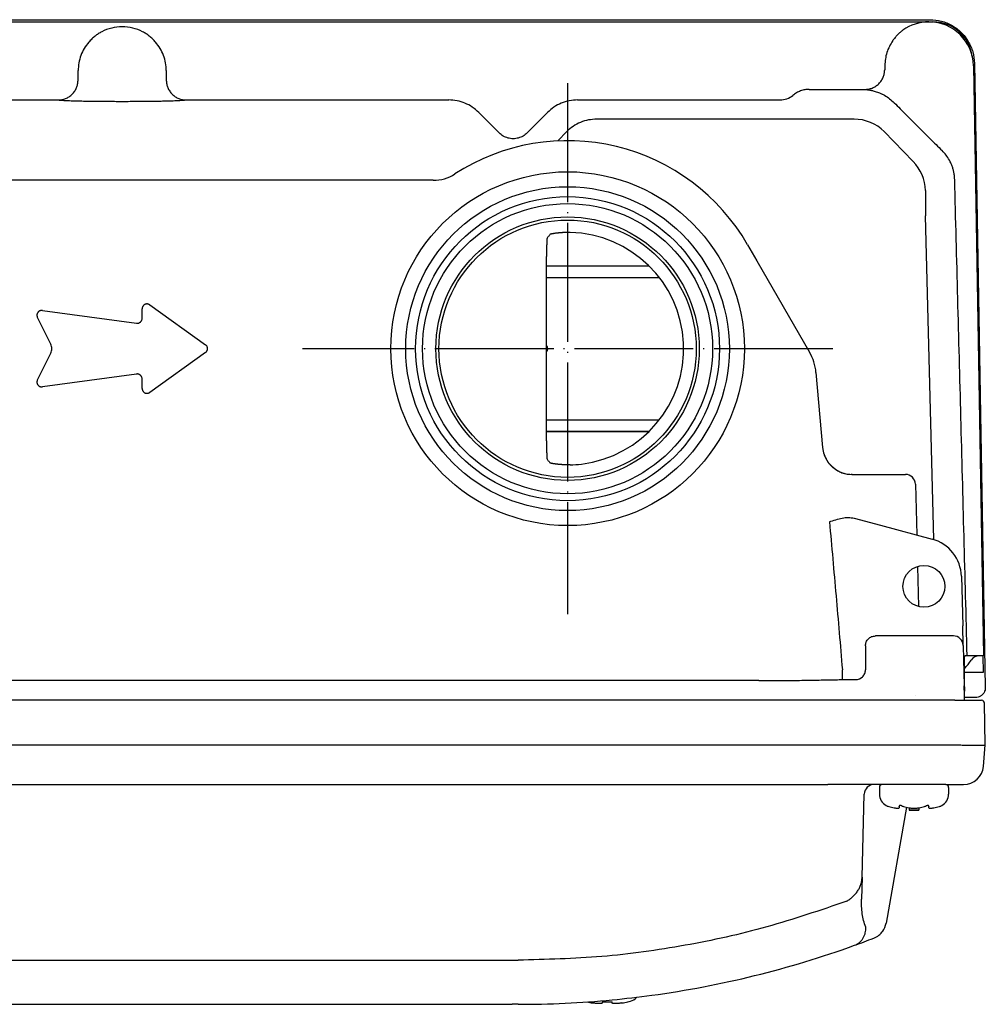
# Model space of a CAD drawing. Units: millimetres. Extents: x -170 to 217, y -90 to 219.
# Drawn here: x -70 to 28, y 120 to 219 of the extents above; entities that cross this region are included whole.
import ezdxf

# ---------------------------------------------------------------- set-up
doc = ezdxf.new("R2010")
doc.units = ezdxf.units.MM
doc.linetypes.add('DOT_CENTER', pattern=[14, 12, -1, 0, -1])
doc.layers.add('1', color=7, linetype='Continuous')

msp = doc.modelspace()

# ---------------------------------------------------------------- linework, layer by layer
at = {"color": 7, "linetype": 'Continuous'}
for p, q in [((-141.293, 219.21), (21.953, 219.21)), ((-141.17, 218.992), (21.83, 218.992)), ((-141.17, 218.992), (21.83, 218.992)), ((21.83, 218.992), (22.247, 218.992)), ((26.435, 214.806), (27.535, 151.787)), ((26.329, 214.568), (27.339, 154.992)), ((9.75, 212.172), (15.381, 212.172)), ((-92.659, 211.11), (-66.105, 211.11)), ((-53.235, 211.11), (-26.681, 211.11)), ((-13.659, 211.11), (6.813, 211.11)), ((-23.645, 209.848), (-21.583, 207.777)), ((-18.757, 207.777), (-16.695, 209.848)), ((14.275, 209.166), (-11.716, 209.166)), ((-14.754, 207.906), (-15.648, 206.969)), ((20.234, 204.889), (17.315, 207.907)), ((-28.235, 202.992), (-91.105, 202.992)), ((21.492, 201.962), (21.499, 199.416)), ((22.333, 166.713), (21.499, 199.416)), ((3.517, 196.492), (4.462, 194.855)), ((-16.798, 176.685), (-16.798, 195.299)), ((-16.798, 194.342), (-6.432, 194.342)), ((-6.423, 194.333), (-16.798, 194.333)), ((4.462, 194.855), (9.776, 185.65)), ((-16.798, 193.192), (-5.41, 193.192)), ((-57.653, 189.067), (-57.653, 190.023)), ((-56.889, 190.416), (-51.249, 186.387)), ((-66.878, 186.449), (-68.231, 189.155)), ((-67.734, 189.849), (-58.24, 188.555)), ((-68.231, 182.834), (-66.878, 185.539)), ((-51.249, 185.602), (-56.889, 181.573)), ((-58.24, 183.434), (-67.734, 182.139)), ((10.427, 183.586), (11.088, 176.03)), ((-57.653, 181.966), (-57.653, 182.922)), ((-16.798, 178.792), (-5.41, 178.792)), ((-16.798, 177.651), (-6.423, 177.651)), ((-16.798, 177.642), (-6.432, 177.642)), ((14.075, 173.292), (17.831, 173.292)), ((17.831, 173.292), (19.468, 173.292)), ((20.468, 172.318), (20.602, 167.181)), ((14.283, 168.875), (16.944, 168.162)), ((16.944, 168.162), (22.157, 166.765)), ((20.685, 164.008), (20.792, 159.948)), ((25.12, 163.006), (25.251, 158.018)), ((25.303, 156.018), (25.251, 158.018)), ((16.425, 156.992), (16.436, 156.992)), ((24.304, 156.992), (16.436, 156.992)), ((15.424, 155.992), (15.424, 153.571)), ((25.303, 156.018), (25.304, 155.992)), ((25.304, 155.992), (25.41, 151.948)), ((25.702, 154.992), (25.471, 154.992)), ((26.138, 154.992), (25.702, 154.992)), ((26.94, 154.992), (26.138, 154.992)), ((27.339, 154.992), (26.94, 154.992)), ((27.295, 154.992), (27.325, 153.292)), ((27.325, 153.292), (25.429, 153.292)), ((4.667, 152.477), (-124.007, 152.477)), ((13.09, 152.573), (14.425, 152.573)), ((25.435, 150.992), (25.41, 151.948)), ((25.435, 150.992), (25.447, 151.471)), ((24.457, 150.492), (-143.797, 150.492)), ((24.457, 150.492), (27.157, 150.492)), ((25.422, 150.492), (25.435, 150.992)), ((26.539, 150.773), (25.429, 150.773)), ((27.53, 145.992), (27.457, 150.197)), ((-143.87, 145.992), (24.531, 145.992)), ((27.34, 143.817), (27.53, 145.992)), ((27.53, 145.992), (27.53, 145.992)), ((-130.97, 141.992), (11.63, 141.992)), ((12.83, 141.992), (11.63, 141.992)), ((12.83, 141.992), (11.63, 141.992)), ((14.308, 141.992), (12.83, 141.992)), ((14.308, 141.992), (12.83, 141.992)), ((16.304, 141.992), (14.308, 141.992)), ((16.304, 141.992), (14.308, 141.992)), ((16.83, 141.992), (16.304, 141.992)), ((16.83, 141.992), (16.304, 141.992)), ((17.13, 141.992), (16.83, 141.992)), ((17.13, 141.992), (16.83, 141.992)), ((16.83, 141.692), (16.83, 141.013)), ((18.03, 141.992), (17.13, 141.992)), ((18.03, 141.992), (17.13, 141.992)), ((18.03, 141.992), (17.13, 141.992)), ((18.33, 141.992), (18.03, 141.992)), ((18.33, 141.992), (18.03, 141.992)), ((19.306, 141.992), (18.33, 141.992)), ((19.306, 141.992), (18.33, 141.992)), ((20.818, 141.992), (19.306, 141.992)), ((20.818, 141.992), (19.306, 141.992)), ((22.33, 141.992), (20.818, 141.992)), ((22.33, 141.992), (20.818, 141.992)), ((23.53, 141.992), (22.33, 141.992)), ((23.53, 141.992), (22.33, 141.992)), ((23.53, 141.992), (24.351, 141.992)), ((23.83, 141.692), (23.83, 141.013)), ((24.351, 141.992), (25.347, 141.992)), ((15.085, 132.616), (15.305, 141.018)), ((19.573, 139.69), (17.51, 127.988)), ((18.83, 139.767), (18.83, 139.815)), ((18.83, 139.767), (18.83, 139.636)), ((19.83, 139.636), (19.83, 139.406)), ((20.83, 139.406), (19.83, 139.406)), ((20.83, 139.636), (20.83, 139.406)), ((21.83, 139.815), (21.83, 139.767)), ((21.83, 139.636), (21.83, 139.767)), ((15.085, 132.616), (15.026, 130.394)), ((-92.153, 119.792), (-27.186, 119.792)), ((-92.153, 119.792), (-27.186, 119.792)), ((-27.186, 119.792), (-21.592, 119.792)), ((-27.186, 119.792), (-21.592, 119.792)), ((-21.592, 119.792), (-20.27, 119.792)), ((-21.592, 119.792), (-20.27, 119.792)), ((-19.67, 119.792), (-20.27, 119.792)), ((-19.67, 119.792), (-20.27, 119.792)), ((-11.163, 120.054), (-11.166, 119.931)), ((-10.174, 119.931), (-10.177, 120.054)), ((-8.566, 120.041), (-8.57, 120.054))]:
    msp.add_line(p, q, dxfattribs=at)
for centre, radius in [((-14.67, 185.992), 17.863), ((-14.67, 185.992), 16.35), ((-14.67, 185.992), 15.35), ((-14.67, 185.992), 14.65), ((-14.67, 185.992), 13.3), ((-14.67, 185.992), 12.992), ((21.33, 161.993), 2.115)]:
    msp.add_circle(centre, radius, dxfattribs=at)
for centre, radius, start, end in [((21.83, 214.492), 4.5, 90, 125.70795), ((21.83, 214.492), 4.5, 0.9704, 90), ((22.247, 214.992), 4, 7.41887, 90), ((-59.67, 213.992), 4.5, 90, 117.26145), ((-59.67, 213.992), 4.5, 62.73855, 90), ((6.812, 213.111), 2.001, 270.0177, 289.84968), ((6.812, 213.111), 2.001, 289.84892, 309.68192), ((14.274, 204.865), 4.301, 45.01626, 89.98374), ((-14.67, 185.992), 21, 30, 122.85988), ((17.192, 201.848), 4.301, 1.51619, 44.98436), ((-28.235, 206.992), 4, 270, 302.85988), ((-14.67, 185.992), 11.73, 276.82872, 88.7657), ((-17.17, 185.992), 0.5, 318.1236, 41.8764), ((5.446, 183.15), 5, 5, 29.99994), ((14.076, 176.292), 3, 185.00002, 268.18389), ((-14.67, 185.99), 11.729, 271.23287, 276.82799), ((19.468, 172.292), 1, 1.5, 90), ((21.122, 162.901), 4, 1.5, 75), ((24.304, 155.992), 1, 1.5, 90), ((22.33, 156.992), 4.5, 313.38541, 326.94427), ((26.94, 153.992), 1, 90, 146.94427), ((14.423, 153.574), 1.001, 270.08042, 314.97254), ((27.157, 150.192), 0.3, 1, 90), ((25.347, 143.992), 2, 270, 355), ((16.304, 140.992), 1, 90, 178.5), ((17.13, 141.692), 0.3, 90, 180), ((23.53, 141.692), 0.3, 0, 90), ((18.13, 141.013), 1.3, 180, 242.51357), ((22.53, 141.013), 1.3, 297.48643, 0), ((18.267, 141.383), 1.692, 244.19805, 247.90399), ((18.127, 141.043), 1.325, 247.94898, 254.40632), ((19.6, 146.305), 6.789, 254.37199, 259.21709), ((19.627, 141.043), 1.325, 247.94898, 254.40632), ((21.1, 146.305), 6.789, 254.37199, 259.21709), ((20.33, 148.392), 9, 266.81526, 270), ((20.33, 148.392), 9, 270, 273.18474), ((19.56, 146.305), 6.789, 280.78291, 285.62801), ((21.033, 141.043), 1.325, 285.59368, 292.05102), ((21.06, 146.305), 6.789, 280.78291, 285.62801), ((22.533, 141.043), 1.325, 285.59368, 292.05102), ((22.394, 141.383), 1.692, 292.09601, 295.80195), ((15.54, 128.336), 2, 324.46575, 349.99998), ((-19.67, 219.792), 100, 289.8732, 291.0566), ((15.54, 128.336), 2, 291.0566, 308.60418), ((15.54, 128.336), 2, 308.60426, 320.71965), ((15.542, 128.334), 1.998, 320.71992, 323.53003), ((15.54, 128.336), 2, 323.52814, 324.46619), ((-19.67, 219.792), 100, 277.75862, 289.8732), ((-19.67, 219.792), 100, 275.45132, 277.75862), ((-19.67, 219.792), 100, 275.45132, 277.75862), ((-8.665, 121.357), 1.3, 285.08953, 319.53615), ((-19.67, 219.792), 100, 270, 275.45132), ((-19.67, 219.792), 100, 270, 275.45132), ((-10.67, 128.804), 8.999, 257.02015, 260.43072), ((-10.67, 129.354), 9.313, 266.96487, 273.03513), ((-10.67, 128.804), 8.999, 279.56928, 283.49529), ((-10.67, 128.792), 9, 283.51675, 285.08953)]:
    msp.add_arc(centre, radius, start, end, dxfattribs=at)
for points, knots in [([(21.953, 219.21), (22.34, 219.182), (23.114, 219.124), (24.019, 218.739), (24.666, 218.316), (25.106, 217.936), (25.493, 217.503), (25.928, 216.863), (26.328, 215.966), (26.399, 215.192), (26.435, 214.806)], [0, 0, 0, 0, 1.158393, 2.316776, 2.896141, 3.475557, 4.054973, 4.634339, 5.792722, 6.951115, 6.951115, 6.951115, 6.951115]), ([(-61.731, 217.992), (-61.85, 217.926), (-62.087, 217.795), (-62.424, 217.549), (-62.749, 217.268), (-62.946, 217.051), (-63.045, 216.942)], [0, 0, 0, 0, 0.40589, 0.811823, 1.251581, 1.691282, 1.691282, 1.691282, 1.691282]), ([(-56.295, 216.942), (-56.394, 217.051), (-56.591, 217.268), (-56.916, 217.549), (-57.253, 217.796), (-57.49, 217.926), (-57.609, 217.992)], [0, 0, 0, 0, 0.439752, 0.879567, 1.285447, 1.691282, 1.691282, 1.691282, 1.691282]), ([(19.204, 218.146), (19.111, 218.075), (18.924, 217.934), (18.662, 217.683), (18.41, 217.406), (18.258, 217.199), (18.182, 217.096)], [0, 0, 0, 0, 0.350636, 0.701309, 1.086499, 1.471644, 1.471644, 1.471644, 1.471644]), ([(-63.045, 216.942), (-63.206, 216.736), (-63.527, 216.323), (-63.86, 215.608), (-64.079, 214.851), (-64.108, 214.329), (-64.122, 214.068)], [0, 0, 0, 0, 0.782952, 1.565903, 2.348187, 3.13047, 3.13047, 3.13047, 3.13047]), ([(-55.217, 214.068), (-55.232, 214.329), (-55.261, 214.851), (-55.48, 215.608), (-55.813, 216.323), (-56.134, 216.736), (-56.295, 216.942)], [0, 0, 0, 0, 0.782283, 1.564567, 2.347518, 3.13047, 3.13047, 3.13047, 3.13047]), ([(18.182, 217.096), (17.95, 216.706), (17.487, 215.925), (17.411, 215.02), (17.373, 214.568)], [0, 0, 0, 0, 1.342502, 2.684983, 2.684983, 2.684983, 2.684983]), ([(-64.13, 213.075), (-64.129, 213.193), (-64.128, 213.427), (-64.125, 213.709), (-64.124, 213.923), (-64.123, 214.02), (-64.122, 214.068)], [0, 0, 0, 0, 0.3510814, 0.7021627, 0.8473432, 0.9925237, 0.9925237, 0.9925237, 0.9925237]), ([(-55.217, 214.068), (-55.217, 214.02), (-55.216, 213.923), (-55.215, 213.709), (-55.212, 213.427), (-55.211, 213.193), (-55.21, 213.075)], [0, 0, 0, 0, 0.1451805, 0.290361, 0.6414424, 0.9925237, 0.9925237, 0.9925237, 0.9925237]), ([(16.775, 212.747), (16.865, 212.847), (17.045, 213.047), (17.226, 213.399), (17.343, 213.765), (17.361, 214.014), (17.37, 214.138)], [0, 0, 0, 0, 0.402102, 0.803683, 1.175902, 1.548505, 1.548505, 1.548505, 1.548505]), ([(17.373, 214.568), (17.373, 214.528), (17.372, 214.447), (17.371, 214.335), (17.37, 214.232), (17.37, 214.169), (17.37, 214.138)], [0, 0, 0, 0, 0.1213167, 0.2426335, 0.3363473, 0.4300611, 0.4300611, 0.4300611, 0.4300611]), ([(-64.723, 211.687), (-64.634, 211.786), (-64.455, 211.986), (-64.274, 212.338), (-64.158, 212.704), (-64.139, 212.952), (-64.13, 213.075)], [0, 0, 0, 0, 0.400725, 0.8019, 1.173821, 1.545404, 1.545404, 1.545404, 1.545404]), ([(-55.21, 213.075), (-55.201, 212.952), (-55.182, 212.704), (-55.065, 212.337), (-54.885, 211.986), (-54.706, 211.786), (-54.617, 211.687)], [0, 0, 0, 0, 0.371754, 0.743507, 1.144673, 1.54541, 1.54541, 1.54541, 1.54541]), ([(9.75, 212.172), (9.6, 212.165), (9.299, 212.15), (8.863, 212.028), (8.45, 211.842), (8.21, 211.662), (8.09, 211.571)], [0, 0, 0, 0, 0.449978, 0.900258, 1.349297, 1.798739, 1.798739, 1.798739, 1.798739]), ([(15.388, 212.172), (15.511, 212.179), (15.757, 212.193), (16.123, 212.304), (16.474, 212.481), (16.675, 212.658), (16.775, 212.747)], [0, 0, 0, 0, 0.369168, 0.737896, 1.138349, 1.538401, 1.538401, 1.538401, 1.538401]), ([(15.388, 212.172), (15.444, 212.164), (15.557, 212.148), (15.722, 212.127), (15.881, 212.101), (16.045, 212.069), (16.22, 212.028), (16.418, 211.974), (16.626, 211.906), (16.858, 211.817), (17.1, 211.709), (17.45, 211.524), (17.877, 211.246), (18.179, 210.963), (18.33, 210.821)], [0, 0, 0, 0, 0.171411, 0.342822, 0.498209, 0.653614, 0.845546, 1.037478, 1.268843, 1.500239, 1.782881, 2.065522, 2.684909, 3.30469, 3.30469, 3.30469, 3.30469]), ([(-66.105, 211.11), (-65.982, 211.117), (-65.737, 211.132), (-65.373, 211.244), (-65.023, 211.421), (-64.823, 211.598), (-64.723, 211.687)], [0, 0, 0, 0, 0.367695, 0.735392, 1.134697, 1.533586, 1.533586, 1.533586, 1.533586]), ([(-66.105, 211.11), (-66.059, 211.104), (-65.967, 211.091), (-65.818, 211.08), (-65.661, 211.069), (-65.464, 211.058), (-65.236, 211.048), (-64.96, 211.037), (-64.666, 211.027), (-64.355, 211.018), (-64.044, 211.01), (-63.744, 211.003), (-63.455, 210.998), (-63.195, 210.993), (-62.956, 210.989), (-62.562, 210.984), (-61.994, 210.977), (-61.235, 210.971), (-60.46, 210.967), (-59.67, 210.966), (-58.88, 210.967), (-58.105, 210.971), (-57.347, 210.977), (-56.778, 210.984), (-56.384, 210.989), (-56.145, 210.993), (-55.885, 210.998), (-55.596, 211.003), (-55.296, 211.01), (-54.985, 211.018), (-54.674, 211.027), (-54.381, 211.037), (-54.105, 211.048), (-53.83, 211.061), (-53.54, 211.075), (-53.336, 211.098), (-53.235, 211.11)], [0, 0, 0, 0, 0.139796, 0.279625, 0.445787, 0.611931, 0.871381, 1.130842, 1.442251, 1.753657, 2.063905, 2.374154, 2.653699, 2.933245, 3.152532, 3.371819, 4.114834, 4.85785, 5.648164, 6.438478, 7.228593, 8.01871, 8.761941, 9.50517, 9.724443, 9.943717, 10.223276, 10.502834, 10.813112, 11.123392, 11.434844, 11.746284, 12.004896, 12.263534, 12.570392, 12.877193, 12.877193, 12.877193, 12.877193]), ([(-54.617, 211.687), (-54.517, 211.598), (-54.317, 211.421), (-53.967, 211.244), (-53.603, 211.132), (-53.357, 211.117), (-53.235, 211.11)], [0, 0, 0, 0, 0.398879, 0.798197, 1.166062, 1.533575, 1.533575, 1.533575, 1.533575]), ([(-23.645, 209.848), (-23.854, 210.036), (-24.273, 210.412), (-25.026, 210.804), (-25.836, 211.063), (-26.399, 211.094), (-26.681, 211.11)], [0, 0, 0, 0, 0.842171, 1.683284, 2.526404, 3.369541, 3.369541, 3.369541, 3.369541]), ([(-13.659, 211.11), (-13.941, 211.094), (-14.504, 211.062), (-15.313, 210.804), (-16.067, 210.412), (-16.486, 210.036), (-16.695, 209.848)], [0, 0, 0, 0, 0.84272, 1.686249, 2.527328, 3.369522, 3.369522, 3.369522, 3.369522]), ([(18.33, 210.821), (18.731, 210.416), (19.534, 209.605), (20.741, 208.395), (21.95, 207.192), (22.758, 206.394), (23.162, 205.995)], [0, 0, 0, 0, 1.711753, 3.423507, 5.126431, 6.829354, 6.829354, 6.829354, 6.829354]), ([(-11.716, 209.166), (-11.997, 209.15), (-12.56, 209.118), (-13.369, 208.861), (-14.123, 208.47), (-14.544, 208.094), (-14.754, 207.906)], [0, 0, 0, 0, 0.842401, 1.684801, 2.527355, 3.369909, 3.369909, 3.369909, 3.369909]), ([(-18.757, 207.777), (-18.889, 207.663), (-19.155, 207.436), (-19.567, 207.273), (-19.908, 207.204), (-20.17, 207.187), (-20.432, 207.204), (-20.773, 207.273), (-21.185, 207.436), (-21.45, 207.663), (-21.583, 207.777)], [0, 0, 0, 0, 0.521467, 1.042936, 1.304302, 1.565689, 1.827075, 2.088442, 2.60991, 3.131377, 3.131377, 3.131377, 3.131377]), ([(24.439, 203.088), (24.438, 203.127), (24.435, 203.205), (24.422, 203.398), (24.388, 203.668), (24.316, 204.011), (24.216, 204.347), (24.105, 204.627), (23.997, 204.856), (23.838, 205.154), (23.579, 205.553), (23.301, 205.848), (23.162, 205.995)], [0, 0, 0, 0, 0.116514, 0.233026, 0.582135, 0.931474, 1.281908, 1.632188, 1.83592, 2.03963, 2.646718, 3.253993, 3.253993, 3.253993, 3.253993]), ([(25.702, 154.992), (25.596, 159), (25.386, 167.016), (25.07, 179.04), (24.754, 191.064), (24.544, 199.08), (24.439, 203.088)], [0, 0, 0, 0, 12.028227, 24.056453, 36.084779, 48.113105, 48.113105, 48.113105, 48.113105]), ([(-16.736, 197.162), (-16.738, 197.157), (-16.743, 197.147), (-16.746, 197.13), (-16.749, 197.112), (-16.752, 197.089), (-16.755, 197.062), (-16.758, 197.022), (-16.762, 196.973), (-16.766, 196.914), (-16.769, 196.853), (-16.772, 196.792), (-16.775, 196.734), (-16.777, 196.684), (-16.778, 196.641), (-16.78, 196.602), (-16.781, 196.559), (-16.782, 196.508), (-16.784, 196.453), (-16.786, 196.39), (-16.787, 196.322), (-16.789, 196.247), (-16.79, 196.167), (-16.792, 196.055), (-16.794, 195.917), (-16.796, 195.748), (-16.797, 195.575), (-16.797, 195.442), (-16.798, 195.349), (-16.798, 195.316), (-16.798, 195.299)], [0, 0, 0, 0, 0.015779, 0.031657, 0.051365, 0.071009, 0.102095, 0.133219, 0.191321, 0.249399, 0.311561, 0.37373, 0.430915, 0.4881, 0.523397, 0.558694, 0.605725, 0.652755, 0.711856, 0.770956, 0.842466, 0.913975, 0.998231, 1.082488, 1.248214, 1.41394, 1.589376, 1.764812, 1.815462, 1.866112, 1.866112, 1.866112, 1.866112]), ([(-16.417, 197.539), (-16.443, 197.508), (-16.497, 197.446), (-16.577, 197.352), (-16.656, 197.257), (-16.71, 197.194), (-16.736, 197.162)], [0, 0, 0, 0, 0.1230712, 0.2461423, 0.3704094, 0.4946764, 0.4946764, 0.4946764, 0.4946764]), ([(-14.417, 197.719), (-14.543, 197.72), (-14.795, 197.723), (-15.068, 197.713), (-15.235, 197.704), (-15.301, 197.699), (-15.372, 197.694), (-15.452, 197.688), (-15.535, 197.681), (-15.625, 197.672), (-15.719, 197.662), (-15.812, 197.651), (-15.902, 197.64), (-15.984, 197.628), (-16.062, 197.616), (-16.13, 197.605), (-16.193, 197.594), (-16.245, 197.584), (-16.293, 197.574), (-16.334, 197.565), (-16.377, 197.557), (-16.403, 197.545), (-16.417, 197.539)], [0, 0, 0, 0, 0.377866, 0.755729, 0.817668, 0.879606, 0.955534, 1.031461, 1.11907, 1.206678, 1.303682, 1.400688, 1.488143, 1.575593, 1.649541, 1.723503, 1.782626, 1.841716, 1.884322, 1.926998, 1.970312, 2.013481, 2.013481, 2.013481, 2.013481]), ([(-56.889, 190.416), (-56.91, 190.429), (-56.951, 190.455), (-57.007, 190.478), (-57.054, 190.492), (-57.09, 190.499), (-57.126, 190.504), (-57.175, 190.507), (-57.235, 190.503), (-57.298, 190.49), (-57.35, 190.472), (-57.391, 190.453), (-57.431, 190.43), (-57.475, 190.398), (-57.522, 190.355), (-57.56, 190.309), (-57.584, 190.271), (-57.601, 190.241), (-57.617, 190.206), (-57.635, 190.157), (-57.65, 190.096), (-57.652, 190.047), (-57.653, 190.023)], [0, 0, 0, 0, 0.073019, 0.146085, 0.182741, 0.219386, 0.25581, 0.292262, 0.364763, 0.437287, 0.482971, 0.528613, 0.574228, 0.619887, 0.692446, 0.764966, 0.796741, 0.828497, 0.869804, 0.91113, 0.984191, 1.0572, 1.0572, 1.0572, 1.0572]), ([(-67.734, 189.849), (-67.758, 189.852), (-67.806, 189.856), (-67.867, 189.85), (-67.917, 189.84), (-67.953, 189.829), (-67.985, 189.817), (-68.026, 189.798), (-68.077, 189.768), (-68.126, 189.728), (-68.164, 189.688), (-68.195, 189.649), (-68.224, 189.603), (-68.249, 189.549), (-68.268, 189.493), (-68.277, 189.444), (-68.281, 189.403), (-68.283, 189.369), (-68.281, 189.331), (-68.275, 189.281), (-68.26, 189.221), (-68.241, 189.177), (-68.231, 189.155)], [0, 0, 0, 0, 0.071718, 0.143482, 0.184039, 0.224578, 0.255799, 0.287039, 0.359632, 0.432257, 0.477889, 0.523495, 0.582522, 0.641591, 0.700796, 0.75995, 0.7912, 0.822442, 0.862963, 0.903499, 0.975252, 1.046957, 1.046957, 1.046957, 1.046957]), ([(-58.24, 188.555), (-58.203, 188.552), (-58.13, 188.547), (-58.042, 188.564), (-57.979, 188.586), (-57.932, 188.607), (-57.881, 188.636), (-57.832, 188.674), (-57.789, 188.715), (-57.754, 188.758), (-57.724, 188.804), (-57.69, 188.869), (-57.66, 188.957), (-57.655, 189.03), (-57.653, 189.067)], [0, 0, 0, 0, 0.1100821, 0.2203075, 0.2645371, 0.3087666, 0.3747873, 0.4408338, 0.4960868, 0.5513158, 0.6063066, 0.6613187, 0.7714539, 0.8814322, 0.8814322, 0.8814322, 0.8814322]), ([(-66.878, 185.539), (-66.848, 185.612), (-66.787, 185.758), (-66.763, 185.994), (-66.787, 186.231), (-66.848, 186.377), (-66.878, 186.449)], [0, 0, 0, 0, 0.2353622, 0.4705564, 0.7060973, 0.9412456, 0.9412456, 0.9412456, 0.9412456]), ([(-51.249, 185.602), (-51.22, 185.626), (-51.161, 185.675), (-51.11, 185.752), (-51.082, 185.814), (-51.064, 185.864), (-51.051, 185.924), (-51.046, 185.986), (-51.049, 186.039), (-51.056, 186.092), (-51.072, 186.151), (-51.105, 186.23), (-51.161, 186.314), (-51.22, 186.363), (-51.249, 186.387)], [0, 0, 0, 0, 0.1143649, 0.2289298, 0.2734306, 0.3179363, 0.3880534, 0.4581721, 0.5028378, 0.5474943, 0.6174113, 0.6874017, 0.8019683, 0.916298, 0.916298, 0.916298, 0.916298]), ([(-57.653, 182.922), (-57.655, 182.958), (-57.66, 183.032), (-57.691, 183.123), (-57.729, 183.194), (-57.763, 183.242), (-57.797, 183.281), (-57.832, 183.314), (-57.873, 183.346), (-57.92, 183.376), (-57.97, 183.4), (-58.038, 183.424), (-58.129, 183.442), (-58.203, 183.437), (-58.24, 183.434)], [0, 0, 0, 0, 0.1099211, 0.2200083, 0.2856734, 0.3512935, 0.3958707, 0.4404422, 0.4961319, 0.5518341, 0.6064165, 0.6610106, 0.7713022, 0.8814387, 0.8814387, 0.8814387, 0.8814387]), ([(-68.231, 182.834), (-68.241, 182.812), (-68.26, 182.768), (-68.275, 182.708), (-68.281, 182.657), (-68.283, 182.62), (-68.281, 182.585), (-68.277, 182.54), (-68.265, 182.483), (-68.242, 182.423), (-68.217, 182.374), (-68.19, 182.333), (-68.156, 182.29), (-68.113, 182.249), (-68.066, 182.214), (-68.021, 182.188), (-67.981, 182.17), (-67.947, 182.158), (-67.912, 182.148), (-67.866, 182.139), (-67.806, 182.133), (-67.758, 182.137), (-67.734, 182.139)], [0, 0, 0, 0, 0.071779, 0.143606, 0.18429, 0.224956, 0.256126, 0.287314, 0.359947, 0.432613, 0.478025, 0.52341, 0.582079, 0.64079, 0.700192, 0.759553, 0.795592, 0.831619, 0.867462, 0.903313, 0.975154, 1.046952, 1.046952, 1.046952, 1.046952]), ([(-57.653, 181.966), (-57.652, 181.942), (-57.65, 181.893), (-57.636, 181.835), (-57.621, 181.792), (-57.607, 181.76), (-57.589, 181.725), (-57.561, 181.681), (-57.522, 181.633), (-57.475, 181.59), (-57.43, 181.559), (-57.387, 181.534), (-57.338, 181.512), (-57.282, 181.495), (-57.223, 181.485), (-57.172, 181.482), (-57.128, 181.485), (-57.091, 181.489), (-57.055, 181.497), (-57.008, 181.51), (-56.951, 181.533), (-56.91, 181.56), (-56.889, 181.573)], [0, 0, 0, 0, 0.073228, 0.146501, 0.177992, 0.209477, 0.251268, 0.293099, 0.365707, 0.438317, 0.483437, 0.528533, 0.586664, 0.644836, 0.704449, 0.76402, 0.800259, 0.836486, 0.873583, 0.910689, 0.983976, 1.057214, 1.057214, 1.057214, 1.057214]), ([(-16.798, 176.685), (-16.798, 176.668), (-16.798, 176.634), (-16.797, 176.542), (-16.797, 176.408), (-16.796, 176.236), (-16.794, 176.067), (-16.792, 175.936), (-16.791, 175.841), (-16.79, 175.777), (-16.788, 175.708), (-16.787, 175.633), (-16.785, 175.555), (-16.782, 175.473), (-16.78, 175.39), (-16.777, 175.313), (-16.774, 175.241), (-16.772, 175.181), (-16.769, 175.125), (-16.766, 175.08), (-16.764, 175.039), (-16.762, 175.006), (-16.76, 174.978), (-16.757, 174.952), (-16.755, 174.924), (-16.751, 174.893), (-16.748, 174.858), (-16.74, 174.834), (-16.736, 174.822)], [0, 0, 0, 0, 0.05065, 0.101301, 0.276736, 0.452172, 0.617899, 0.783625, 0.843612, 0.903599, 0.976592, 1.049584, 1.130385, 1.211185, 1.294599, 1.378013, 1.443876, 1.50974, 1.559879, 1.610016, 1.646512, 1.683012, 1.707958, 1.732894, 1.761408, 1.789963, 1.828025, 1.865972, 1.865972, 1.865972, 1.865972]), ([(11.088, 176.03), (11.113, 175.851), (11.164, 175.491), (11.331, 175.065), (11.503, 174.745), (11.655, 174.517), (11.826, 174.304), (12.026, 174.097), (12.256, 173.901), (12.493, 173.739), (12.718, 173.614), (13.02, 173.475), (13.439, 173.339), (13.801, 173.308), (13.981, 173.293)], [0, 0, 0, 0, 0.543367, 1.087198, 1.360139, 1.633012, 1.906485, 2.180031, 2.495552, 2.810996, 3.03842, 3.26584, 3.808373, 4.350508, 4.350508, 4.350508, 4.350508]), ([(-16.736, 174.822), (-16.71, 174.79), (-16.656, 174.726), (-16.577, 174.632), (-16.497, 174.538), (-16.443, 174.475), (-16.417, 174.444)], [0, 0, 0, 0, 0.1242422, 0.2484844, 0.371531, 0.4945776, 0.4945776, 0.4945776, 0.4945776]), ([(-14.417, 174.265), (-14.543, 174.263), (-14.795, 174.26), (-15.068, 174.27), (-15.235, 174.28), (-15.302, 174.284), (-15.373, 174.289), (-15.452, 174.295), (-15.536, 174.303), (-15.626, 174.311), (-15.72, 174.321), (-15.811, 174.332), (-15.897, 174.343), (-15.973, 174.354), (-16.043, 174.364), (-16.101, 174.374), (-16.152, 174.382), (-16.192, 174.389), (-16.225, 174.395), (-16.256, 174.402), (-16.293, 174.409), (-16.335, 174.419), (-16.377, 174.427), (-16.403, 174.439), (-16.417, 174.444)], [0, 0, 0, 0, 0.378159, 0.756315, 0.818242, 0.880169, 0.956137, 1.032105, 1.119788, 1.20747, 1.304565, 1.401659, 1.48359, 1.565521, 1.630315, 1.695105, 1.741618, 1.788136, 1.815218, 1.84229, 1.884772, 1.927318, 1.970506, 2.013552, 2.013552, 2.013552, 2.013552]), ([(14.075, 173.292), (14.067, 173.292), (14.052, 173.292), (14.03, 173.292), (14.007, 173.293), (13.992, 173.293), (13.984, 173.293)], [0, 0, 0, 0, 0.02259438, 0.04518879, 0.06791457, 0.09064034, 0.09064034, 0.09064034, 0.09064034]), ([(11.782, 168.509), (11.996, 168.584), (12.425, 168.732), (13.057, 168.901), (13.687, 168.982), (14.084, 168.911), (14.283, 168.875)], [0, 0, 0, 0, 0.679933, 1.359868, 1.962244, 2.564482, 2.564482, 2.564482, 2.564482]), ([(11.782, 168.509), (11.896, 167.265), (12.123, 164.776), (12.453, 161.042), (12.776, 157.307), (12.985, 154.816), (13.09, 153.571)], [0, 0, 0, 0, 3.748958, 7.497915, 11.246705, 14.995494, 14.995494, 14.995494, 14.995494]), ([(15.424, 155.992), (15.44, 156.123), (15.47, 156.385), (15.701, 156.715), (16.032, 156.947), (16.294, 156.977), (16.425, 156.992)], [0, 0, 0, 0, 0.390286, 0.780572, 1.170953, 1.561334, 1.561334, 1.561334, 1.561334]), ([(25.416, 154.018), (25.416, 154.03), (25.415, 154.053), (25.415, 154.086), (25.415, 154.116), (25.415, 154.145), (25.415, 154.175), (25.415, 154.204), (25.415, 154.232), (25.416, 154.261), (25.416, 154.291), (25.417, 154.328), (25.418, 154.371), (25.419, 154.417), (25.42, 154.46), (25.422, 154.496), (25.423, 154.53), (25.425, 154.565), (25.427, 154.605), (25.429, 154.654), (25.432, 154.705), (25.435, 154.754), (25.438, 154.798), (25.442, 154.837), (25.446, 154.875), (25.451, 154.914), (25.453, 154.955), (25.465, 154.979), (25.471, 154.992)], [0, 0, 0, 0, 0.0351714, 0.0703429, 0.0984145, 0.1264861, 0.1566042, 0.1867221, 0.2139821, 0.241242, 0.272833, 0.304424, 0.3532371, 0.4020504, 0.4419885, 0.4819261, 0.5118314, 0.5417377, 0.5875563, 0.6333688, 0.6869555, 0.7405714, 0.7805028, 0.8203624, 0.8582488, 0.8963593, 0.9376948, 0.9784512, 0.9784512, 0.9784512, 0.9784512]), ([(13.09, 152.573), (13.09, 152.579), (13.09, 152.593), (13.09, 152.614), (13.09, 152.635), (13.09, 152.66), (13.09, 152.687), (13.09, 152.72), (13.09, 152.755), (13.09, 152.795), (13.09, 152.838), (13.09, 152.885), (13.09, 152.934), (13.09, 152.986), (13.09, 153.041), (13.09, 153.097), (13.09, 153.155), (13.09, 153.254), (13.09, 153.392), (13.09, 153.512), (13.09, 153.571)], [0, 0, 0, 0, 0.0204335, 0.0408671, 0.0627539, 0.0846407, 0.1146332, 0.1446258, 0.1824619, 0.2202979, 0.2652864, 0.310275, 0.3613261, 0.4123772, 0.4680771, 0.523777, 0.5825289, 0.6412808, 0.8199552, 0.9986295, 0.9986295, 0.9986295, 0.9986295]), ([(15.131, 152.866), (15.175, 152.914), (15.262, 153.012), (15.353, 153.187), (15.413, 153.375), (15.421, 153.506), (15.424, 153.571)], [0, 0, 0, 0, 0.1956752, 0.3915577, 0.5873166, 0.7828666, 0.7828666, 0.7828666, 0.7828666]), ([(25.447, 151.471), (25.448, 151.505), (25.449, 151.572), (25.449, 151.701), (25.448, 151.857), (25.446, 152.066), (25.444, 152.301), (25.438, 152.718), (25.429, 153.29), (25.42, 153.775), (25.416, 154.018)], [0, 0, 0, 0, 0.10175, 0.203502, 0.386423, 0.569343, 0.830308, 1.091274, 1.819397, 2.54752, 2.54752, 2.54752, 2.54752]), ([(4.667, 152.477), (5.279, 152.478), (6.502, 152.479), (8.309, 152.495), (10.088, 152.52), (11.255, 152.545), (11.839, 152.558)], [0, 0, 0, 0, 1.834964, 3.669929, 5.421048, 7.172167, 7.172167, 7.172167, 7.172167]), ([(11.839, 152.558), (11.941, 152.561), (12.144, 152.565), (12.455, 152.569), (12.77, 152.572), (12.983, 152.572), (13.09, 152.573)], [0, 0, 0, 0, 0.305495, 0.610991, 0.931101, 1.251212, 1.251212, 1.251212, 1.251212]), ([(25.41, 151.948), (25.41, 151.936), (25.411, 151.912), (25.413, 151.882), (25.414, 151.859), (25.415, 151.842), (25.415, 151.825), (25.416, 151.809), (25.417, 151.792), (25.418, 151.777), (25.418, 151.761), (25.419, 151.746), (25.42, 151.731), (25.42, 151.717), (25.421, 151.703), (25.422, 151.689), (25.422, 151.676), (25.423, 151.664), (25.424, 151.652), (25.424, 151.641), (25.425, 151.63), (25.426, 151.619), (25.426, 151.608), (25.427, 151.598), (25.427, 151.587), (25.428, 151.578), (25.428, 151.568), (25.429, 151.559), (25.429, 151.55), (25.43, 151.541), (25.431, 151.532), (25.431, 151.524), (25.432, 151.516), (25.432, 151.509), (25.433, 151.502), (25.433, 151.495), (25.434, 151.488), (25.434, 151.481), (25.434, 151.475), (25.435, 151.469), (25.435, 151.463), (25.436, 151.458), (25.436, 151.453), (25.437, 151.448), (25.437, 151.443), (25.438, 151.439), (25.438, 151.435), (25.438, 151.432), (25.439, 151.428), (25.439, 151.425), (25.44, 151.423), (25.44, 151.42), (25.44, 151.418), (25.441, 151.416), (25.441, 151.414), (25.441, 151.413), (25.442, 151.412), (25.442, 151.411), (25.442, 151.411), (25.442, 151.411), (25.443, 151.411), (25.443, 151.411), (25.443, 151.411), (25.443, 151.412), (25.444, 151.412), (25.444, 151.413), (25.444, 151.414), (25.444, 151.415), (25.445, 151.417), (25.445, 151.419), (25.445, 151.421), (25.445, 151.423), (25.445, 151.426), (25.446, 151.429), (25.446, 151.432), (25.446, 151.435), (25.446, 151.439), (25.446, 151.443), (25.447, 151.447), (25.447, 151.453), (25.447, 151.461), (25.447, 151.467), (25.447, 151.471)], [0, 0, 0, 0, 0.0362562, 0.0725123, 0.0897145, 0.1069166, 0.1234955, 0.1400744, 0.1560255, 0.1719767, 0.1872956, 0.2026145, 0.2172967, 0.2319789, 0.2460199, 0.2600609, 0.2723291, 0.2845973, 0.2963, 0.3080026, 0.3191397, 0.3302768, 0.3408484, 0.3514199, 0.361426, 0.371432, 0.3808726, 0.3903132, 0.3991883, 0.4080634, 0.4163732, 0.4246829, 0.4324273, 0.4401717, 0.4473508, 0.4545299, 0.4612601, 0.4679903, 0.4741315, 0.4802728, 0.4858261, 0.4913794, 0.4963458, 0.5013122, 0.5056928, 0.5100736, 0.5138701, 0.517666, 0.5208783, 0.5240924, 0.5267269, 0.5293566, 0.5314041, 0.5334642, 0.5349593, 0.5364252, 0.5373171, 0.5382656, 0.5386344, 0.5389608, 0.5391813, 0.5394103, 0.539792, 0.5401953, 0.5408508, 0.5414853, 0.5427599, 0.5440507, 0.5458356, 0.5476131, 0.5498973, 0.5521844, 0.5549102, 0.5576349, 0.5608484, 0.5640621, 0.5677663, 0.5714704, 0.5756671, 0.5798638, 0.5897422, 0.5996207, 0.5996207, 0.5996207, 0.5996207]), ([(27.535, 151.787), (27.53, 151.699), (27.52, 151.522), (27.434, 151.316), (27.338, 151.169), (27.252, 151.068), (27.153, 150.981), (27.008, 150.882), (26.803, 150.793), (26.627, 150.78), (26.539, 150.773)], [0, 0, 0, 0, 0.263195, 0.526386, 0.658016, 0.789659, 0.921302, 1.052932, 1.316123, 1.579318, 1.579318, 1.579318, 1.579318]), ([(24.531, 145.992), (24.532, 145.992), (24.536, 145.992), (24.54, 145.992), (24.541, 145.992)], [0, 0, 0, 0, 0.00547221, 0.01094443, 0.01094443, 0.01094443, 0.01094443]), ([(24.541, 145.992), (24.712, 145.986), (25.052, 145.975), (25.471, 145.964), (25.798, 145.957), (26.01, 145.954), (26.197, 145.951), (26.354, 145.95), (26.506, 145.949), (26.646, 145.949), (26.781, 145.949), (26.903, 145.95), (27.018, 145.951), (27.12, 145.953), (27.214, 145.956), (27.293, 145.959), (27.363, 145.964), (27.423, 145.969), (27.481, 145.97), (27.514, 145.984), (27.53, 145.992)], [0, 0, 0, 0, 0.510532, 1.021065, 1.257145, 1.493226, 1.655857, 1.818484, 1.964933, 2.111392, 2.239938, 2.368453, 2.477272, 2.586176, 2.673072, 2.759753, 2.822585, 2.885885, 2.939913, 2.993057, 2.993057, 2.993057, 2.993057]), ([(18.33, 139.636), (18.364, 139.63), (18.433, 139.617), (18.518, 139.605), (18.585, 139.598), (18.627, 139.594), (18.664, 139.592), (18.695, 139.592), (18.725, 139.592), (18.751, 139.594), (18.775, 139.597), (18.797, 139.603), (18.821, 139.611), (18.827, 139.628), (18.83, 139.636)], [0, 0, 0, 0, 0.1045538, 0.2091096, 0.2575225, 0.3059127, 0.3374993, 0.3691262, 0.3981649, 0.4270806, 0.448494, 0.470236, 0.4953118, 0.5197681, 0.5197681, 0.5197681, 0.5197681]), ([(19.13, 139.815), (19.121, 139.819), (19.102, 139.826), (19.078, 139.834), (19.057, 139.84), (19.041, 139.844), (19.026, 139.848), (19.009, 139.851), (18.989, 139.855), (18.967, 139.858), (18.947, 139.859), (18.931, 139.86), (18.915, 139.859), (18.902, 139.858), (18.89, 139.857), (18.881, 139.855), (18.873, 139.853), (18.865, 139.85), (18.858, 139.847), (18.851, 139.844), (18.844, 139.84), (18.838, 139.834), (18.832, 139.826), (18.831, 139.819), (18.83, 139.815)], [0, 0, 0, 0, 0.0296934, 0.0593871, 0.0773261, 0.0952639, 0.1087894, 0.1223164, 0.1472727, 0.1722273, 0.1891254, 0.2060221, 0.2207322, 0.2354414, 0.2461617, 0.2568778, 0.2639715, 0.2710668, 0.2796321, 0.2881989, 0.2952624, 0.3023195, 0.3134227, 0.3245894, 0.3245894, 0.3245894, 0.3245894]), ([(19.83, 139.636), (19.87, 139.629), (19.95, 139.615), (20.049, 139.605), (20.127, 139.598), (20.189, 139.595), (20.257, 139.592), (20.327, 139.592), (20.396, 139.592), (20.461, 139.594), (20.525, 139.598), (20.609, 139.604), (20.711, 139.615), (20.79, 139.629), (20.83, 139.636)], [0, 0, 0, 0, 0.121321, 0.242643, 0.299398, 0.356151, 0.429387, 0.502625, 0.568104, 0.633582, 0.698093, 0.762606, 0.883932, 1.00525, 1.00525, 1.00525, 1.00525]), ([(21.83, 139.815), (21.83, 139.819), (21.829, 139.826), (21.822, 139.834), (21.816, 139.84), (21.809, 139.844), (21.802, 139.847), (21.795, 139.85), (21.787, 139.853), (21.779, 139.855), (21.77, 139.857), (21.758, 139.858), (21.745, 139.859), (21.729, 139.86), (21.713, 139.859), (21.694, 139.858), (21.672, 139.855), (21.65, 139.851), (21.632, 139.847), (21.616, 139.844), (21.601, 139.839), (21.582, 139.834), (21.558, 139.826), (21.539, 139.819), (21.53, 139.815)], [0, 0, 0, 0, 0.0111667, 0.0222699, 0.029327, 0.0363905, 0.0449573, 0.0535227, 0.060618, 0.0677117, 0.0784278, 0.0891481, 0.1038572, 0.1185674, 0.1354641, 0.1523622, 0.1773164, 0.2022731, 0.218078, 0.2338808, 0.2495412, 0.2652024, 0.2948966, 0.3245895, 0.3245895, 0.3245895, 0.3245895]), ([(21.83, 139.636), (21.833, 139.628), (21.839, 139.611), (21.864, 139.603), (21.887, 139.597), (21.912, 139.594), (21.938, 139.592), (21.969, 139.592), (22.005, 139.592), (22.046, 139.595), (22.085, 139.599), (22.145, 139.605), (22.227, 139.617), (22.296, 139.63), (22.33, 139.636)], [0, 0, 0, 0, 0.024454, 0.049532, 0.0740471, 0.0981986, 0.1243725, 0.150641, 0.191932, 0.2331844, 0.2719172, 0.3106575, 0.4152128, 0.5197672, 0.5197672, 0.5197672, 0.5197672]), ([(14.633, 131.219), (14.7, 131.327), (14.834, 131.544), (14.971, 131.894), (15.061, 132.254), (15.077, 132.495), (15.085, 132.616)], [0, 0, 0, 0, 0.381127, 0.762249, 1.12479, 1.487248, 1.487248, 1.487248, 1.487248]), ([(13.53, 130.199), (13.634, 130.266), (13.841, 130.398), (14.132, 130.637), (14.404, 130.906), (14.556, 131.115), (14.633, 131.219)], [0, 0, 0, 0, 0.369377, 0.738777, 1.125865, 1.513031, 1.513031, 1.513031, 1.513031]), ([(15.456, 127.576), (15.38, 127.798), (15.227, 128.244), (15.097, 128.947), (15.023, 129.665), (15.025, 130.151), (15.026, 130.394)], [0, 0, 0, 0, 0.705571, 1.411201, 2.139548, 2.867915, 2.867915, 2.867915, 2.867915]), ([(13.53, 130.199), (10.855, 129.285), (5.506, 127.456), (-2.785, 125.641), (-11.192, 124.462), (-16.844, 124.319), (-19.67, 124.247)], [0, 0, 0, 0, 8.473241, 16.945551, 25.420929, 33.895426, 33.895426, 33.895426, 33.895426]), ([(15.171, 126.444), (15.219, 126.531), (15.316, 126.705), (15.405, 126.99), (15.457, 127.282), (15.456, 127.478), (15.456, 127.576)], [0, 0, 0, 0, 0.298454, 0.59692, 0.890263, 1.183612, 1.183612, 1.183612, 1.183612]), ([(14.324, 125.747), (14.407, 125.782), (14.573, 125.851), (14.801, 126.01), (15.007, 126.205), (15.116, 126.364), (15.171, 126.444)], [0, 0, 0, 0, 0.269392, 0.538608, 0.82717, 1.115926, 1.115926, 1.115926, 1.115926]), ([(-11.166, 119.931), (-11.168, 119.924), (-11.173, 119.909), (-11.195, 119.896), (-11.217, 119.886), (-11.25, 119.878), (-11.289, 119.871), (-11.341, 119.865), (-11.398, 119.862), (-11.452, 119.861), (-11.497, 119.862), (-11.539, 119.863), (-11.587, 119.865), (-11.647, 119.868), (-11.714, 119.873), (-11.787, 119.88), (-11.862, 119.888), (-11.951, 119.898), (-12.052, 119.912), (-12.128, 119.925), (-12.166, 119.931)], [0, 0, 0, 0, 0.022069, 0.044792, 0.071348, 0.097619, 0.144589, 0.191702, 0.25411, 0.316461, 0.352673, 0.388889, 0.443037, 0.497184, 0.569736, 0.642289, 0.719076, 0.795861, 0.910805, 1.025748, 1.025748, 1.025748, 1.025748]), ([(-9.174, 119.931), (-9.222, 119.923), (-9.317, 119.908), (-9.429, 119.893), (-9.507, 119.884), (-9.572, 119.878), (-9.655, 119.87), (-9.743, 119.865), (-9.818, 119.862), (-9.879, 119.861), (-9.941, 119.862), (-9.998, 119.865), (-10.05, 119.871), (-10.097, 119.88), (-10.147, 119.889), (-10.165, 119.917), (-10.174, 119.931)], [0, 0, 0, 0, 0.145187, 0.290375, 0.336832, 0.383296, 0.485227, 0.587099, 0.648069, 0.709153, 0.771748, 0.83395, 0.880519, 0.928046, 0.977053, 1.024218, 1.024218, 1.024218, 1.024218])]:
    msp.add_open_spline(points, degree=3, knots=knots, dxfattribs=at)
for points in [[(20.437, 150.992), (20.436, 150.992), (20.436, 150.992), (20.435, 150.992), (20.435, 150.992)], [(-99.67, 124.247), (-93.003, 124.247), (-79.67, 124.247), (-59.67, 124.247), (-39.67, 124.247), (-26.337, 124.247), (-19.67, 124.247)]]:
    msp.add_open_spline(points, degree=3, dxfattribs=at)
at = {"layer": '1', "color": 2, "linetype": 'DOT_CENTER'}
for p, q in [((-14.67, 212.786), (-14.67, 159.197)), ((12.125, 185.992), (-41.465, 185.992))]:
    msp.add_line(p, q, dxfattribs=at)

doc.saveas('drawing.dxf')
